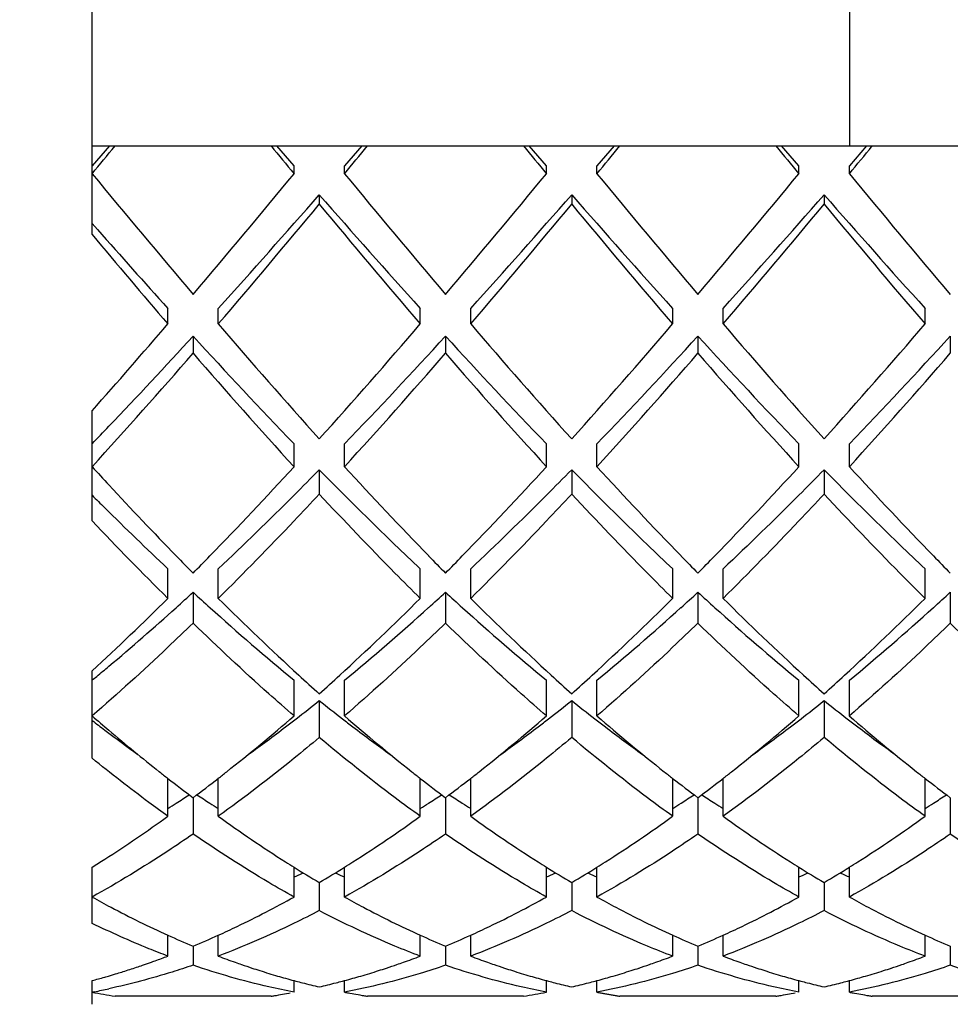
# Model space of a CAD drawing. Units: millimetres. Extents: x -493 to 1227, y -246 to 1097.
# Drawn here: x 98 to 102, y 1072 to 1076 of the extents above; entities that cross this region are included whole.
import ezdxf

# ---------------------------------------------------------------- set-up
doc = ezdxf.new("R2010")
doc.units = ezdxf.units.MM
doc.header["$LTSCALE"] = 23.1
doc.layers.get('0').update_dxf_attribs({"linetype": 'CONTINUOUS'})
doc.styles.get("Standard").update_dxf_attribs({"font": 'txt', "width": 0.8})
doc.styles.add('TEXTSTYLE_1', font='gdt', dxfattribs={"width": 0.8})
doc.dimstyles.new('DIMSTYLE_1', dxfattribs={"dimtxt": 2.5, "dimasz": 2, "dimexe": 1, "dimexo": 0.5, "dimtad": 1, "dimdsep": 46, "dimtxsty": 'Standard', "dimblk": '_FILLED', "dimblk1": '_FILLED', "dimblk2": '_FILLED', "dimcen": 0.09, "dimclrt": 5, "dimazin": 2, "dimtp": 0.01, "dimtm": 0.01, "dimtfac": 1, "dimtofl": 0, "dimtmove": 0, "dimatfit": 3, "dimldrblk": '_FILLED', "dimfxl": 0, "dimtolj": 1, "dimarcsym": 0})

# ---------------------------------------------------------------- blocks, each defined once
blk = doc.blocks.new('_FILLED')
at = {"color": 0, "linetype": 'ByBlock'}
blk.add_solid([(0, 0), (-1, 0.25), (-1, -0.25)], dxfattribs=at)
blk = doc.blocks.new('*D10')
at = {"color": 2, "linetype": 'Continuous'}
for p, q in [((113.9445, 1083.6373), (113.9445, 1087.6373)), ((113.9445, 1087.6373), (113.9445, 1052.7873)), ((82.1538, 1083.6373), (114.9445, 1083.6373)), ((113.9445, 1017.9373), (113.9445, 1052.7873)), ((82.1538, 1021.9373), (114.9445, 1021.9373)), ((113.9445, 1021.9373), (113.9445, 1017.9373))]:
    blk.add_line(p, q, dxfattribs=at)
at = {"color": 2, "linetype": 'Continuous', "xscale": 2, "yscale": 2, "zscale": 2}
for p, rotation in [((113.9445, 1083.6373), 270), ((113.9445, 1021.9373), 90)]:
    blk.add_blockref('_FILLED', p, dxfattribs=dict(at, rotation=rotation))
at = {"color": 5, "linetype": 'Continuous', "insert": (110.8195, 1052.7873), "char_height": 2.5, "width": 11.333333, "attachment_point": 2, "rotation": 90, "line_spacing_factor": 0.9, "style": 'TEXTSTYLE_1'}
blk.add_mtext('{\\fgdt;n}\\ftxt;61.7', dxfattribs=at)

msp = doc.modelspace()

# ---------------------------------------------------------------- linework, layer by layer
at = {"color": 7, "linetype": 'Continuous'}
for p, q in [((98.6538, 1074.9365), (98.6538, 1076.638)), ((101.6538, 1076.2873), (101.6538, 1075.2873)), ((98.6538, 1075.2873), (106.6538, 1075.2873)), ((98.7223, 1075.2873), (98.6538, 1075.2085)), ((99.4538, 1075.2085), (99.3852, 1075.2873)), ((99.7223, 1075.2873), (99.6538, 1075.2085)), ((100.4538, 1075.2085), (100.3852, 1075.2873)), ((100.7223, 1075.2873), (100.6538, 1075.2085)), ((101.4538, 1075.2085), (101.3852, 1075.2873)), ((101.7223, 1075.2873), (101.6538, 1075.2085)), ((99.4538, 1075.1772), (99.4538, 1075.2085)), ((99.6538, 1075.1772), (99.6538, 1075.2085)), ((100.4538, 1075.1772), (100.4538, 1075.2085)), ((100.6538, 1075.1772), (100.6538, 1075.2085)), ((101.4538, 1075.1772), (101.4538, 1075.2085)), ((101.6538, 1075.1772), (101.6538, 1075.2085)), ((99.5538, 1075.094), (99.5538, 1075.0565)), ((100.5538, 1075.094), (100.5538, 1075.0565)), ((101.5538, 1075.094), (101.5538, 1075.0565)), ((98.6754, 1074.9556), (98.6538, 1074.9801)), ((98.9538, 1074.5821), (98.9538, 1074.6439)), ((99.1538, 1074.5821), (99.1538, 1074.6439)), ((99.9538, 1074.5821), (99.9538, 1074.6439)), ((100.1538, 1074.5821), (100.1538, 1074.6439)), ((100.9538, 1074.5821), (100.9538, 1074.6439)), ((101.1538, 1074.5821), (101.1538, 1074.6439)), ((101.9538, 1074.5821), (101.9538, 1074.6439)), ((99.0538, 1074.5339), (99.0538, 1074.4662)), ((100.0538, 1074.5339), (100.0538, 1074.4662)), ((101.0538, 1074.5339), (101.0538, 1074.4662)), ((102.0538, 1074.5339), (102.0538, 1074.4662)), ((98.6538, 1073.802), (98.6538, 1074.2384)), ((99.4538, 1074.0167), (99.4538, 1074.1075)), ((99.6538, 1074.0167), (99.6538, 1074.1075)), ((100.4538, 1074.0167), (100.4538, 1074.1075)), ((100.6538, 1074.0167), (100.6538, 1074.1075)), ((101.4538, 1074.0167), (101.4538, 1074.1075)), ((101.6538, 1074.0167), (101.6538, 1074.1075)), ((99.5538, 1074.0048), (99.5538, 1073.9084)), ((100.5538, 1074.0048), (100.5538, 1073.9084)), ((101.5538, 1074.0048), (101.5538, 1073.9084)), ((98.9538, 1073.4949), (98.9538, 1073.6125)), ((99.1538, 1073.4949), (99.1538, 1073.6125)), ((99.9538, 1073.4949), (99.9538, 1073.6125)), ((100.1538, 1073.4949), (100.1538, 1073.6125)), ((100.9538, 1073.4949), (100.9538, 1073.6125)), ((101.1538, 1073.4949), (101.1538, 1073.6125)), ((101.9538, 1073.4949), (101.9538, 1073.6125)), ((99.0538, 1073.5195), (99.0538, 1073.3969)), ((100.0538, 1073.5195), (100.0538, 1073.3969)), ((101.0538, 1073.5195), (101.0538, 1073.3969)), ((102.0538, 1073.5195), (102.0538, 1073.3969)), ((98.6538, 1072.8618), (98.6538, 1073.2081)), ((99.4538, 1073.0295), (99.4538, 1073.171)), ((99.6538, 1073.0295), (99.6538, 1073.171)), ((100.4538, 1073.0295), (100.4538, 1073.171)), ((100.6538, 1073.0295), (100.6538, 1073.171)), ((101.4538, 1073.0295), (101.4538, 1073.171)), ((101.6538, 1073.0295), (101.6538, 1073.171)), ((99.5538, 1073.0901), (99.5538, 1072.9443)), ((100.5538, 1073.0901), (100.5538, 1072.9443)), ((101.5538, 1073.0901), (101.5538, 1072.9443)), ((98.9538, 1072.6321), (98.9538, 1072.7824)), ((99.1538, 1072.6321), (99.1538, 1072.7824)), ((99.9538, 1072.6321), (99.9538, 1072.7824)), ((100.1538, 1072.6321), (100.1538, 1072.7824)), ((100.9538, 1072.6321), (100.9538, 1072.7824)), ((101.1538, 1072.6321), (101.1538, 1072.7824)), ((101.9538, 1072.6321), (101.9538, 1072.7824)), ((99.0538, 1072.7057), (99.0538, 1072.5616)), ((100.0538, 1072.7057), (100.0538, 1072.5616)), ((101.0538, 1072.7057), (101.0538, 1072.5616)), ((102.0538, 1072.7057), (102.0538, 1072.5616)), ((98.6538, 1072.208), (98.6538, 1072.4304)), ((99.4538, 1072.3123), (99.4538, 1072.4306)), ((99.6538, 1072.3123), (99.6538, 1072.4306)), ((100.4538, 1072.3123), (100.4538, 1072.4306)), ((100.6538, 1072.3123), (100.6538, 1072.4306)), ((101.4538, 1072.3123), (101.4538, 1072.4306)), ((101.6538, 1072.3123), (101.6538, 1072.4306)), ((99.5538, 1072.3697), (99.5538, 1072.2584)), ((100.5538, 1072.3697), (100.5538, 1072.2584)), ((101.5538, 1072.3697), (101.5538, 1072.2584)), ((98.9538, 1072.0781), (98.9538, 1072.1613)), ((99.1538, 1072.0781), (99.1538, 1072.1613)), ((99.9538, 1072.0781), (99.9538, 1072.1613)), ((100.1538, 1072.0781), (100.1538, 1072.1613)), ((100.9538, 1072.0781), (100.9538, 1072.1613)), ((101.1538, 1072.0781), (101.1538, 1072.1613)), ((101.9538, 1072.0781), (101.9538, 1072.1613)), ((99.0538, 1072.1178), (99.0538, 1072.0421)), ((100.0538, 1072.1178), (100.0538, 1072.0421)), ((101.0538, 1072.1178), (101.0538, 1072.0421)), ((102.0538, 1072.1178), (102.0538, 1072.0421)), ((98.6538, 1071.8873), (98.6538, 1071.9812)), ((99.4538, 1071.9353), (99.4538, 1071.9814)), ((99.4538, 1071.9812), (99.4613, 1071.9792)), ((99.646, 1071.9791), (99.6538, 1071.9812)), ((99.6538, 1071.9353), (99.6538, 1071.9814)), ((100.4538, 1071.9353), (100.4538, 1071.9814)), ((100.4538, 1071.9812), (100.4616, 1071.9791)), ((100.6461, 1071.9792), (100.6538, 1071.9812)), ((100.6538, 1071.9353), (100.6538, 1071.9814)), ((101.4538, 1071.9353), (101.4538, 1071.9814)), ((101.4538, 1071.9812), (101.4614, 1071.9791)), ((101.6459, 1071.9791), (101.6538, 1071.9812)), ((101.6538, 1071.9353), (101.6538, 1071.9814)), ((98.6628, 1071.937), (98.6538, 1071.9353)), ((99.363, 1071.9194), (98.7445, 1071.9194)), ((99.3781, 1071.9219), (99.3839, 1071.9228)), ((99.3839, 1071.9228), (99.3932, 1071.9244)), ((99.3932, 1071.9244), (99.4003, 1071.9256)), ((99.4003, 1071.9256), (99.4084, 1071.927)), ((99.4084, 1071.927), (99.4164, 1071.9284)), ((99.4164, 1071.9284), (99.4235, 1071.9297)), ((99.4235, 1071.9297), (99.4328, 1071.9313)), ((99.4328, 1071.9313), (99.4386, 1071.9324)), ((99.6689, 1071.9324), (99.6747, 1071.9313)), ((99.6747, 1071.9313), (99.684, 1071.9297)), ((99.684, 1071.9297), (99.6911, 1071.9284)), ((99.6911, 1071.9284), (99.6991, 1071.927)), ((99.6991, 1071.927), (99.7072, 1071.9256)), ((99.7072, 1071.9256), (99.7143, 1071.9244)), ((99.7143, 1071.9244), (99.7236, 1071.9228)), ((99.7236, 1071.9228), (99.7294, 1071.9219)), ((100.363, 1071.9194), (99.7445, 1071.9194)), ((101.363, 1071.9194), (100.7445, 1071.9194)), ((101.3781, 1071.9219), (101.3839, 1071.9228)), ((101.3839, 1071.9228), (101.3932, 1071.9244)), ((101.3932, 1071.9244), (101.4003, 1071.9256)), ((101.4003, 1071.9256), (101.4083, 1071.927)), ((101.4083, 1071.927), (101.4164, 1071.9284)), ((101.4164, 1071.9284), (101.4235, 1071.9297)), ((101.4235, 1071.9297), (101.4328, 1071.9313)), ((101.4328, 1071.9313), (101.4386, 1071.9324)), ((101.6689, 1071.9324), (101.6747, 1071.9313)), ((101.6747, 1071.9313), (101.684, 1071.9297)), ((101.684, 1071.9297), (101.6911, 1071.9284)), ((101.6911, 1071.9284), (101.6991, 1071.927)), ((101.6991, 1071.927), (101.7072, 1071.9256)), ((101.7072, 1071.9256), (101.7143, 1071.9244)), ((101.7143, 1071.9244), (101.7236, 1071.9228)), ((101.7236, 1071.9228), (101.7294, 1071.9219)), ((102.363, 1071.9194), (101.7445, 1071.9194))]:
    msp.add_line(p, q, dxfattribs=at)
for centre, radius, start, end in [((44.0136, 1120.3261), 70.88, 320.433251, 320.5486), ((154.0939, 1120.3261), 70.88, 219.4514, 219.566749), ((45.0136, 1120.3261), 70.88, 320.433251, 320.5486), ((155.0939, 1120.3261), 70.88, 219.4514, 219.566749), ((46.0136, 1120.3261), 70.88, 320.433251, 320.5486), ((156.0939, 1120.3261), 70.88, 219.4514, 219.566749), ((47.0136, 1120.3261), 70.88, 320.433251, 320.5486), ((135.2609, 1105.4063), 47.4751, 219.54889, 220.30108), ((66.378, 1102.4509), 42.8703, 319.65852, 320.49151), ((136.261, 1105.4063), 47.4751, 219.54889, 220.30108), ((67.378, 1102.451), 42.8703, 319.65852, 320.49151), ((137.261, 1105.4063), 47.4751, 219.54889, 220.30108), ((68.378, 1102.4509), 42.8703, 319.65852, 320.49151), ((138.2609, 1105.4063), 47.4751, 219.54889, 220.30108), ((69.9483, 1101.0041), 39.3423, 317.9313, 318.8082), ((126.6112, 1098.7395), 35.9335, 221.15021, 222.11029), ((70.9483, 1101.0041), 39.3423, 317.9313, 318.8082), ((127.6112, 1098.7395), 35.9335, 221.15021, 222.11029), ((71.9483, 1101.0041), 39.3423, 317.9313, 318.8082), ((128.6112, 1098.7395), 35.9335, 221.15021, 222.11029), ((68.1181, 1101.1574), 40.859, 319.4271, 320.29724), ((128.271, 1098.8652), 37.3033, 219.66129, 220.61438), ((69.1181, 1101.1574), 40.859, 319.4271, 320.29724), ((129.271, 1098.8652), 37.3033, 219.66129, 220.61438), ((70.1181, 1101.1574), 40.859, 319.4271, 320.29724), ((130.271, 1098.8652), 37.3033, 219.66129, 220.61438), ((123.9409, 1097.2383), 33.6877, 221.41039, 222.12114), ((125.7914, 1097.6039), 35.359, 219.87114, 220.62355), ((79.8206, 1090.9793), 25.1981, 318.36597, 319.40333), ((118.4388, 1091.1187), 25.4042, 220.61259, 221.97961), ((81.9049, 1090.0328), 23.7589, 317.97305, 319.43475), ((119.4388, 1091.1187), 25.4042, 220.61259, 221.97961), ((82.9049, 1090.0329), 23.7589, 317.97305, 319.43475), ((120.4388, 1091.1187), 25.4042, 220.61259, 221.97961), ((83.9049, 1090.0328), 23.7589, 317.97305, 319.43475), ((82.1906, 1089.9439), 22.8437, 316.35292, 317.57804), ((114.4801, 1088.6032), 20.8786, 222.36568, 223.97022), ((83.6391, 1089.5302), 22.2335, 316.07867, 317.58543), ((115.4801, 1088.6032), 20.8786, 222.36568, 223.97022), ((84.6391, 1089.5302), 22.2335, 316.07867, 317.58543), ((116.4801, 1088.6032), 20.8786, 222.36568, 223.97022), ((85.6391, 1089.5302), 22.2335, 316.07867, 317.58543), ((81.6756, 1089.5284), 22.9972, 317.58432, 319.08344), ((115.3735, 1088.5865), 21.5805, 220.86734, 222.46489), ((82.6756, 1089.5284), 22.9972, 317.58432, 319.08344), ((116.3735, 1088.5865), 21.5804, 220.86734, 222.46489), ((83.6756, 1089.5284), 22.9972, 317.58432, 319.08344), ((117.3735, 1088.5865), 21.5804, 220.86734, 222.46489), ((84.6756, 1089.5284), 22.9972, 317.58432, 319.08344), ((85.3258, 1086.9754), 18.5262, 316.00606, 316.3037), ((111.9518, 1086.1973), 18.0335, 222.48879, 222.8016), ((87.8442, 1084.6291), 15.7291, 315.79842, 317.56919), ((111.8061, 1085.1409), 16.475, 222.47088, 224.16085), ((88.8436, 1084.6297), 15.73, 315.79912, 317.56914), ((112.8055, 1085.1404), 16.4742, 222.47086, 224.16161), ((89.844, 1084.6293), 15.7294, 315.79868, 317.56917), ((113.8063, 1085.1411), 16.4753, 222.47089, 224.16061), ((110.4263, 1084.7803), 15.9514, 222.79036, 224.18224), ((109.2081, 1084.4524), 14.9221, 224.98429, 225.25523), ((107.8913, 1083.1124), 13.0433, 225.22002, 226.74713), ((108.5295, 1083.1494), 13.5979, 223.42537, 225.23438), ((108.7992, 1083.2115), 13.6912, 224.2197, 224.61813), ((89.3087, 1083.2111), 13.6906, 315.38186, 315.77964), ((109.7992, 1083.2116), 13.6912, 224.21964, 224.61813), ((90.3083, 1083.2116), 13.6912, 315.38187, 315.78036), ((110.7987, 1083.211), 13.6905, 224.22045, 224.61814), ((91.3086, 1083.2113), 13.6908, 315.38186, 315.77991), ((111.7994, 1083.2117), 13.6915, 224.21938, 224.61813), ((91.6742, 1081.5536), 10.9089, 312.09091, 312.56841), ((106.4333, 1081.5536), 10.9089, 227.43159, 227.90909), ((92.6742, 1081.5536), 10.9089, 312.09091, 312.56841), ((107.4333, 1081.5536), 10.9089, 227.43159, 227.90909), ((93.6742, 1081.5536), 10.9089, 312.09091, 312.56841), ((108.4333, 1081.5536), 10.9089, 227.43159, 227.90909), ((94.6742, 1081.5536), 10.9089, 312.09091, 312.56841), ((91.3448, 1081.1551), 10.797, 312.60555, 314.80795), ((107.0029, 1081.4074), 11.1453, 225.23016, 227.49341), ((92.4059, 1081.0914), 10.7087, 312.46045, 314.81598), ((108.0029, 1081.4074), 11.1453, 225.23016, 227.49341), ((93.4059, 1081.0914), 10.7087, 312.46045, 314.81598), ((109.0029, 1081.4074), 11.1453, 225.23016, 227.49341), ((94.4059, 1081.0914), 10.7087, 312.46045, 314.81598), ((92.4015, 1080.7448), 9.8212, 310.04567, 312.10525), ((105.3336, 1080.3177), 9.2546, 227.83275, 230.55496), ((93.5308, 1080.5994), 9.6266, 309.49765, 312.11464), ((106.3336, 1080.3177), 9.2546, 227.83275, 230.55496), ((94.5308, 1080.5994), 9.6266, 309.49765, 312.11464), ((107.3336, 1080.3177), 9.2546, 227.83275, 230.55496), ((95.5308, 1080.5994), 9.6266, 309.49765, 312.11464), ((93.1597, 1079.8541), 8.6515, 309.57969, 309.99677), ((93.288, 1079.6992), 8.4504, 309.41811, 309.57868), ((105.8307, 1080.1446), 9.4223, 227.55985, 228.22709), ((93.2768, 1080.1446), 9.4223, 311.77291, 312.44015), ((106.8307, 1080.1446), 9.4223, 227.55985, 228.22709), ((94.2768, 1080.1446), 9.4223, 311.77291, 312.44015), ((107.8307, 1080.1446), 9.4223, 227.55985, 228.22709), ((95.2768, 1080.1446), 9.4223, 311.77291, 312.44015), ((94.7975, 1079.0669), 7.6384, 307.63973, 308.51185), ((104.2619, 1079.0056), 7.5604, 231.48365, 232.36477), ((95.7975, 1079.0669), 7.6384, 307.63973, 308.51185), ((105.2619, 1079.0056), 7.5604, 231.48365, 232.36477), ((96.7975, 1079.0669), 7.6384, 307.63973, 308.51185), ((106.2619, 1079.0056), 7.5604, 231.48365, 232.36477), ((104.0945, 1079.309), 8.3086, 229.09322, 229.69664), ((103.0437, 1078.7224), 7.2029, 232.44909, 232.94908), ((94.4605, 1078.7809), 7.6164, 308.35791, 310.96446), ((95.0257, 1078.7723), 7.2658, 307.21877, 307.63393), ((104.0819, 1078.7723), 7.2658, 232.36607, 232.78123), ((104.8029, 1078.9689), 7.8606, 229.07599, 231.59954), ((95.4598, 1078.7817), 7.6175, 308.3615, 310.9643), ((96.0257, 1078.7723), 7.2658, 307.21877, 307.63393), ((105.0819, 1078.7723), 7.2658, 232.36607, 232.78123), ((105.8024, 1078.9683), 7.8599, 229.07594, 231.60268), ((96.4605, 1078.7808), 7.6164, 308.3576, 310.96447), ((97.0257, 1078.7723), 7.2658, 307.21877, 307.63393), ((106.0819, 1078.7723), 7.2658, 232.36607, 232.78123), ((106.8029, 1078.9689), 7.8607, 229.07599, 231.59937), ((102.7607, 1078.3449), 6.7311, 232.93545, 234.32476), ((103.6689, 1078.8053), 7.6492, 229.68768, 231.62356), ((95.2625, 1078.4595), 6.8734, 305.69157, 307.22408), ((103.779, 1078.3701), 6.7623, 232.76334, 234.32091), ((96.2625, 1078.4595), 6.8734, 305.69174, 307.22407), ((104.779, 1078.3701), 6.7623, 232.76334, 234.32107), ((97.2625, 1078.4595), 6.8734, 305.69155, 307.22408), ((105.779, 1078.3701), 6.7623, 232.76334, 234.3209), ((103.2438, 1078.2753), 6.9698, 231.65757, 232.01), ((94.8643, 1078.2745), 6.9687, 307.98998, 308.338), ((104.2435, 1078.2749), 6.9693, 231.65975, 232.01001), ((95.8638, 1078.2751), 6.9696, 307.99, 308.34166), ((105.243, 1078.2743), 6.9685, 231.66305, 232.01002), ((96.8644, 1078.2744), 6.9687, 307.98998, 308.33768), ((106.2435, 1078.2749), 6.9693, 231.65957, 232.01001), ((103.0736, 1078.0569), 6.6929, 232.00758, 233.08597), ((95.0806, 1077.9959), 6.6161, 306.90776, 307.99868), ((104.0736, 1078.0569), 6.6929, 232.00759, 233.08597), ((96.0806, 1077.9959), 6.616, 306.90776, 307.99868), ((105.0736, 1078.0569), 6.6929, 232.00759, 233.08597), ((97.0806, 1077.9959), 6.6161, 306.90776, 307.99868), ((106.0736, 1078.0569), 6.6929, 232.00759, 233.08597), ((96.0448, 1077.3314), 5.5004, 302.3388, 302.975), ((102.0627, 1077.3314), 5.5004, 237.025, 237.6612), ((97.0448, 1077.3314), 5.5004, 302.3388, 302.975), ((103.0627, 1077.3314), 5.5004, 237.025, 237.6612), ((98.0448, 1077.3314), 5.5004, 302.3388, 302.975), ((104.0627, 1077.3314), 5.5004, 237.025, 237.6612), ((99.0448, 1077.3314), 5.5004, 302.3388, 302.975), ((96.1206, 1077.212), 5.3589, 301.917, 302.3378), ((101.9869, 1077.212), 5.3589, 237.6622, 238.083), ((97.1206, 1077.212), 5.3589, 301.917, 302.3378), ((102.9869, 1077.212), 5.3589, 237.6622, 238.083), ((98.1206, 1077.212), 5.3589, 301.917, 302.3378), ((103.9869, 1077.212), 5.3589, 237.6622, 238.083), ((99.1206, 1077.212), 5.3589, 301.917, 302.3378), ((95.7603, 1077.056), 5.4561, 302.6482, 305.8241), ((102.418, 1077.1608), 5.5825, 234.2159, 237.5184), ((96.7798, 1077.0275), 5.4216, 302.4303, 305.8331), ((103.4178, 1077.1604), 5.5821, 234.2159, 237.522), ((97.7798, 1077.0275), 5.4216, 302.4302, 305.8331), ((104.4178, 1077.1605), 5.5821, 234.2159, 237.5213), ((98.7798, 1077.0275), 5.4216, 302.4301, 305.8331), ((95.9972, 1076.6894), 5.0196, 301.9531, 302.6283), ((102.0971, 1076.6685), 4.9949, 237.5912, 238.0479), ((102.0014, 1076.5145), 4.8136, 238.045, 239.4375), ((97.1323, 1076.4715), 4.7633, 300.5551, 301.9623), ((97.0105, 1076.6683), 4.9946, 301.9521, 302.4064), ((103.0969, 1076.6681), 4.9945, 237.595, 238.0479), ((103.0014, 1076.5145), 4.8136, 238.045, 239.4375), ((98.1323, 1076.4715), 4.7633, 300.5551, 301.9623), ((98.0105, 1076.6683), 4.9946, 301.9521, 302.4063), ((104.0969, 1076.6682), 4.9946, 237.5942, 238.0479), ((104.0014, 1076.5145), 4.8136, 238.045, 239.4375), ((99.1323, 1076.4715), 4.7633, 300.5551, 301.9623), ((99.0105, 1076.6683), 4.9946, 301.9521, 302.4062), ((97.7678, 1076.0435), 4.0223, 294.7807, 295.3048), ((101.3397, 1076.0435), 4.0223, 244.6952, 245.2193), ((98.7678, 1076.0435), 4.0223, 294.7807, 295.3048), ((102.3397, 1076.0435), 4.0223, 244.6952, 245.2193), ((99.7678, 1076.0435), 4.0223, 294.7807, 295.3048), ((103.3397, 1076.0435), 4.0223, 244.6952, 245.2193), ((100.4382, 1075.4519), 3.6101, 245.7193, 247.4489), ((97.6816, 1075.4233), 3.579, 292.5436, 294.2883), ((101.4382, 1075.4519), 3.6101, 245.7193, 247.4489), ((98.6816, 1075.4233), 3.579, 292.5436, 294.2883), ((102.4382, 1075.4519), 3.6101, 245.7193, 247.4489), ((99.6816, 1075.4233), 3.579, 292.5436, 294.2883), ((103.4382, 1075.4519), 3.6101, 245.7193, 247.4489), ((97.7847, 1075.1655), 3.3012, 289.8127, 290.7391), ((100.3184, 1075.1538), 3.2888, 249.2596, 250.4953), ((98.7891, 1075.1537), 3.2887, 289.5022, 290.7404), ((101.3184, 1075.1536), 3.2886, 249.2596, 250.4999), ((99.7891, 1075.1538), 3.2887, 289.5038, 290.7404), ((102.3184, 1075.1537), 3.2887, 249.2596, 250.4967), ((100.7891, 1075.1536), 3.2886, 289.4999, 290.7404), ((97.8368, 1075.0163), 3.1433, 287.9143, 288.4226), ((97.8261, 1075.0484), 3.1771, 288.4225, 288.8701), ((97.8139, 1075.0841), 3.2148, 288.8704, 289.4518), ((97.802, 1075.1177), 3.2504, 289.4514, 289.8112), ((100.2961, 1075.0914), 3.2225, 250.4979, 250.98), ((100.2812, 1075.0479), 3.1765, 250.9793, 251.7603), ((100.2661, 1075.002), 3.1282, 251.7608, 252.3641), ((98.8415, 1075.0018), 3.128, 287.6316, 288.2351), ((98.8264, 1075.0477), 3.1763, 288.2356, 289.0176), ((98.8114, 1075.0912), 3.2223, 289.0169, 289.4996), ((101.296, 1075.091), 3.2221, 250.5025, 250.9857), ((101.2811, 1075.0475), 3.1761, 250.985, 251.7679), ((101.2659, 1075.0015), 3.1277, 251.7683, 252.3721), ((99.8415, 1075.0019), 3.1281, 287.6343, 288.2377), ((99.8263, 1075.0478), 3.1764, 288.2382, 289.0196), ((99.8114, 1075.0913), 3.2224, 289.0189, 289.5012), ((102.2961, 1075.0912), 3.2224, 250.4994, 250.9818), ((102.2812, 1075.0478), 3.1764, 250.9811, 251.7627), ((102.266, 1075.0019), 3.1281, 251.7632, 252.3666), ((100.8416, 1075.0015), 3.1277, 287.6276, 288.2314), ((100.8264, 1075.0474), 3.1761, 288.2319, 289.0148), ((100.8115, 1075.091), 3.2221, 289.0141, 289.4973), ((97.8845, 1074.8589), 2.9788, 284.9655, 285.962), ((97.874, 1074.8961), 3.0174, 285.9607, 286.3408), ((97.8658, 1074.9238), 3.0463, 286.3412, 286.9444), ((97.8564, 1074.9547), 3.0786, 286.9442, 287.4027), ((97.8473, 1074.9839), 3.1092, 287.4028, 287.9143), ((100.2531, 1074.9612), 3.0854, 252.3639, 253.0508), ((100.2407, 1074.9206), 3.0429, 253.0509, 253.744), ((100.2302, 1074.8847), 3.0056, 253.7441, 254.3668), ((100.2208, 1074.851), 2.9706, 254.3668, 255.0354), ((98.8867, 1074.8509), 2.9705, 284.9645, 285.629), ((98.8773, 1074.8845), 3.0053, 285.6289, 286.2514), ((98.8669, 1074.9203), 3.0426, 286.2516, 286.9444), ((98.8545, 1074.9609), 3.0851, 286.9445, 287.6317), ((101.2529, 1074.9607), 3.0848, 252.3719, 253.0595), ((101.2406, 1074.9201), 3.0424, 253.0595, 253.7522), ((101.2301, 1074.8843), 3.0051, 253.7523, 254.3746), ((101.2208, 1074.8508), 2.9704, 254.3746, 255.0355), ((99.8867, 1074.851), 2.9706, 284.9645, 285.6317), ((99.8773, 1074.8846), 3.0055, 285.6316, 286.2543), ((99.8668, 1074.9205), 3.0428, 286.2544, 286.9474), ((99.8545, 1074.9611), 3.0852, 286.9475, 287.6345), ((102.253, 1074.961), 3.0852, 252.3664, 253.0535), ((102.2407, 1074.9204), 3.0427, 253.0536, 253.7465), ((102.2302, 1074.8846), 3.0054, 253.7467, 254.3693), ((102.2208, 1074.851), 2.9705, 254.3692, 255.0355), ((100.8867, 1074.8508), 2.9704, 284.9645, 285.6251), ((100.8774, 1074.8842), 3.0051, 285.6251, 286.2474), ((100.8669, 1074.9201), 3.0424, 286.2475, 286.9402), ((100.8546, 1074.9606), 3.0848, 286.9402, 287.6278), ((100.2109, 1074.8139), 2.9321, 255.1882, 255.7067), ((100.1998, 1074.77), 2.8869, 255.7046, 257.0674), ((98.9077, 1074.7699), 2.8868, 282.9326, 284.2927), ((98.8966, 1074.8137), 2.932, 284.2906, 284.8085), ((101.2108, 1074.8136), 2.9318, 255.1943, 255.7117), ((101.1998, 1074.7699), 2.8868, 255.7096, 257.0674), ((99.9077, 1074.77), 2.8869, 282.9326, 284.2944), ((99.8966, 1074.8138), 2.9321, 284.2923, 284.8106), ((102.2109, 1074.8138), 2.932, 255.1901, 255.7082), ((102.1998, 1074.77), 2.8868, 255.7061, 257.0674), ((100.9077, 1074.7699), 2.8868, 282.9326, 284.2902), ((100.8967, 1074.8136), 2.9318, 284.2882, 284.8055), ((99.1708, 1074.6321), 2.746, 259.1465, 261.0694), ((98.1255, 1074.6903), 2.8052, 281.0409, 282.2411), ((98.9406, 1074.6081), 2.7216, 278.9271, 279.2497), ((100.1754, 1074.6569), 2.7712, 259.1498, 259.4682), ((100.1669, 1074.6081), 2.7216, 260.7504, 261.0729), ((99.9367, 1074.6321), 2.746, 278.9306, 280.8535), ((101.1754, 1074.6569), 2.7712, 259.1498, 259.4683), ((101.1735, 1074.6466), 2.7606, 259.4683, 259.7877), ((101.1717, 1074.6364), 2.7503, 259.7877, 260.1078), ((101.1699, 1074.6267), 2.7404, 260.1078, 260.4288), ((101.1684, 1074.6173), 2.7309, 260.4288, 260.7504), ((101.1669, 1074.6081), 2.7216, 260.7504, 261.0729), ((100.9406, 1074.6081), 2.7216, 278.9271, 279.2495), ((102.1754, 1074.6569), 2.7712, 259.1498, 259.4682), ((102.1669, 1074.6081), 2.7216, 260.7503, 261.0729)]:
    msp.add_arc(centre, radius, start, end, dxfattribs=at)
for points, knots in [([(99.5538, 1074.0048), (99.5206, 1073.971), (99.3892, 1073.8383), (99.2553, 1073.708), (99.1538, 1073.6125)], [0, 0, 0, 0, 0.253615, 1, 1, 1, 1]), ([(99.9538, 1073.6125), (99.9202, 1073.644), (99.7849, 1073.7727), (99.6524, 1073.9043), (99.5538, 1074.0048)], [0, 0, 0, 0, 0.246284, 1, 1, 1, 1]), ([(100.5538, 1074.0048), (100.5206, 1073.971), (100.3892, 1073.8383), (100.2553, 1073.708), (100.1538, 1073.6125)], [0, 0, 0, 0, 0.253615, 1, 1, 1, 1]), ([(100.9538, 1073.6125), (100.9202, 1073.644), (100.7849, 1073.7727), (100.6524, 1073.9043), (100.5538, 1074.0048)], [0, 0, 0, 0, 0.246284, 1, 1, 1, 1]), ([(101.5538, 1074.0048), (101.5206, 1073.971), (101.3892, 1073.8383), (101.2553, 1073.708), (101.1538, 1073.6125)], [0, 0, 0, 0, 0.253615, 1, 1, 1, 1]), ([(101.9538, 1073.6125), (101.9202, 1073.644), (101.7849, 1073.7727), (101.6524, 1073.9043), (101.5538, 1074.0048)], [0, 0, 0, 0, 0.246284, 1, 1, 1, 1]), ([(99.5538, 1073.9084), (99.5206, 1073.8728), (99.3893, 1073.733), (99.2554, 1073.5956), (99.1538, 1073.4949)], [0, 0, 0, 0, 0.253808, 1, 1, 1, 1]), ([(99.9538, 1073.4949), (99.9202, 1073.5281), (99.7848, 1073.6639), (99.6523, 1073.8026), (99.5538, 1073.9084)], [0, 0, 0, 0, 0.246084, 1, 1, 1, 1]), ([(100.5538, 1073.9084), (100.5206, 1073.8728), (100.3893, 1073.733), (100.2554, 1073.5956), (100.1538, 1073.4949)], [0, 0, 0, 0, 0.253808, 1, 1, 1, 1]), ([(100.9538, 1073.4949), (100.9202, 1073.5281), (100.7848, 1073.6639), (100.6523, 1073.8026), (100.5538, 1073.9084)], [0, 0, 0, 0, 0.246084, 1, 1, 1, 1]), ([(101.5538, 1073.9084), (101.5206, 1073.8728), (101.3893, 1073.733), (101.2554, 1073.5956), (101.1538, 1073.4949)], [0, 0, 0, 0, 0.253808, 1, 1, 1, 1]), ([(101.9538, 1073.4949), (101.9202, 1073.5281), (101.7848, 1073.6639), (101.6523, 1073.8026), (101.5538, 1073.9084)], [0, 0, 0, 0, 0.246084, 1, 1, 1, 1]), ([(99.0538, 1073.3969), (99.0206, 1073.3648), (98.8898, 1073.2397), (98.7557, 1073.1179), (98.6538, 1073.0295)], [0, 0, 0, 0, 0.254721, 1, 1, 1, 1]), ([(99.4538, 1073.0295), (99.4202, 1073.0586), (99.2843, 1073.1782), (99.1519, 1073.3019), (99.0538, 1073.3969)], [0, 0, 0, 0, 0.245219, 1, 1, 1, 1]), ([(100.0538, 1073.3969), (100.0206, 1073.3648), (99.8898, 1073.2397), (99.7557, 1073.1179), (99.6538, 1073.0295)], [0, 0, 0, 0, 0.254721, 1, 1, 1, 1]), ([(100.4538, 1073.0295), (100.4202, 1073.0586), (100.2843, 1073.1782), (100.1519, 1073.3019), (100.0538, 1073.3969)], [0, 0, 0, 0, 0.245219, 1, 1, 1, 1]), ([(101.0538, 1073.3969), (101.0206, 1073.3648), (100.8898, 1073.2397), (100.7557, 1073.1179), (100.6538, 1073.0295)], [0, 0, 0, 0, 0.254721, 1, 1, 1, 1]), ([(101.4538, 1073.0295), (101.4202, 1073.0586), (101.2843, 1073.1782), (101.1519, 1073.3019), (101.0538, 1073.3969)], [0, 0, 0, 0, 0.245219, 1, 1, 1, 1]), ([(102.0538, 1073.3969), (102.0206, 1073.3648), (101.8898, 1073.2397), (101.7557, 1073.1179), (101.6538, 1073.0295)], [0, 0, 0, 0, 0.254721, 1, 1, 1, 1]), ([(102.4538, 1073.0295), (102.4202, 1073.0586), (102.2843, 1073.1782), (102.1519, 1073.3019), (102.0538, 1073.3969)], [0, 0, 0, 0, 0.245219, 1, 1, 1, 1]), ([(99.5538, 1072.9443), (99.5207, 1072.9165), (99.3902, 1072.8089), (99.256, 1072.7057), (99.1538, 1072.6321)], [0, 0, 0, 0, 0.255396, 1, 1, 1, 1]), ([(99.9538, 1072.6321), (99.9202, 1072.6563), (99.7839, 1072.7566), (99.6517, 1072.8622), (99.5538, 1072.9443)], [0, 0, 0, 0, 0.244619, 1, 1, 1, 1]), ([(100.5538, 1072.9443), (100.5207, 1072.9165), (100.3902, 1072.8089), (100.256, 1072.7057), (100.1538, 1072.6321)], [0, 0, 0, 0, 0.255396, 1, 1, 1, 1]), ([(100.9538, 1072.6321), (100.9202, 1072.6563), (100.7839, 1072.7566), (100.6517, 1072.8622), (100.5538, 1072.9443)], [0, 0, 0, 0, 0.244619, 1, 1, 1, 1]), ([(101.5538, 1072.9443), (101.5207, 1072.9165), (101.3902, 1072.8089), (101.256, 1072.7057), (101.1538, 1072.6321)], [0, 0, 0, 0, 0.255396, 1, 1, 1, 1]), ([(101.9538, 1072.6321), (101.9202, 1072.6563), (101.7839, 1072.7566), (101.6517, 1072.8622), (101.5538, 1072.9443)], [0, 0, 0, 0, 0.244619, 1, 1, 1, 1]), ([(98.9538, 1072.6321), (98.9286, 1072.6502), (98.827, 1072.7246), (98.7276, 1072.802), (98.6538, 1072.8618)], [0, 0, 0, 0, 0.245931, 1, 1, 1, 1]), ([(99.0538, 1072.5616), (99.0207, 1072.5389), (98.8903, 1072.4511), (98.756, 1072.3692), (98.6538, 1072.3123)], [0, 0, 0, 0, 0.255632, 1, 1, 1, 1]), ([(99.4538, 1072.3123), (99.4202, 1072.331), (99.2839, 1072.4092), (99.1515, 1072.4943), (99.0538, 1072.5616)], [0, 0, 0, 0, 0.244494, 1, 1, 1, 1]), ([(100.0538, 1072.5616), (100.0207, 1072.5389), (99.8903, 1072.4511), (99.756, 1072.3692), (99.6538, 1072.3123)], [0, 0, 0, 0, 0.255632, 1, 1, 1, 1]), ([(100.4538, 1072.3123), (100.4202, 1072.331), (100.2839, 1072.4092), (100.1515, 1072.4943), (100.0538, 1072.5616)], [0, 0, 0, 0, 0.244494, 1, 1, 1, 1]), ([(101.0538, 1072.5616), (101.0207, 1072.5389), (100.8903, 1072.4511), (100.756, 1072.3692), (100.6538, 1072.3123)], [0, 0, 0, 0, 0.255632, 1, 1, 1, 1]), ([(101.4538, 1072.3123), (101.4202, 1072.331), (101.2839, 1072.4092), (101.1515, 1072.4943), (101.0538, 1072.5616)], [0, 0, 0, 0, 0.244494, 1, 1, 1, 1]), ([(102.0538, 1072.5616), (102.0207, 1072.5389), (101.8903, 1072.4511), (101.756, 1072.3692), (101.6538, 1072.3123)], [0, 0, 0, 0, 0.255632, 1, 1, 1, 1]), ([(102.4538, 1072.3123), (102.4202, 1072.331), (102.2839, 1072.4092), (102.1515, 1072.4943), (102.0538, 1072.5616)], [0, 0, 0, 0, 0.244494, 1, 1, 1, 1]), ([(98.6538, 1072.3123), (98.6786, 1072.2985), (98.777, 1072.245), (98.8776, 1072.1955), (98.9538, 1072.1611)], [0, 0, 0, 0, 0.254014, 1, 1, 1, 1]), ([(99.1538, 1072.1611), (99.1789, 1072.1725), (99.2805, 1072.2197), (99.38, 1072.2713), (99.4538, 1072.3123)], [0, 0, 0, 0, 0.246112, 1, 1, 1, 1]), ([(99.6538, 1072.3123), (99.6786, 1072.2985), (99.777, 1072.245), (99.8776, 1072.1955), (99.9538, 1072.1611)], [0, 0, 0, 0, 0.254014, 1, 1, 1, 1]), ([(100.1538, 1072.1611), (100.1789, 1072.1725), (100.2805, 1072.2197), (100.38, 1072.2713), (100.4538, 1072.3123)], [0, 0, 0, 0, 0.246112, 1, 1, 1, 1]), ([(100.6538, 1072.3123), (100.6786, 1072.2985), (100.777, 1072.245), (100.8776, 1072.1955), (100.9538, 1072.1611)], [0, 0, 0, 0, 0.254014, 1, 1, 1, 1]), ([(101.1538, 1072.1611), (101.1789, 1072.1725), (101.2805, 1072.2197), (101.38, 1072.2713), (101.4538, 1072.3123)], [0, 0, 0, 0, 0.246112, 1, 1, 1, 1]), ([(101.6538, 1072.3123), (101.6786, 1072.2985), (101.777, 1072.245), (101.8776, 1072.1955), (101.9538, 1072.1611)], [0, 0, 0, 0, 0.254014, 1, 1, 1, 1]), ([(99.5538, 1072.2584), (99.5207, 1072.2412), (99.39, 1072.1753), (99.2557, 1072.1167), (99.1538, 1072.0781)], [0, 0, 0, 0, 0.255154, 1, 1, 1, 1]), ([(99.9538, 1072.0781), (99.9202, 1072.0908), (99.7842, 1072.1448), (99.6517, 1072.2074), (99.5538, 1072.2584)], [0, 0, 0, 0, 0.245117, 1, 1, 1, 1]), ([(100.5538, 1072.2584), (100.5207, 1072.2412), (100.39, 1072.1753), (100.2557, 1072.1167), (100.1538, 1072.0781)], [0, 0, 0, 0, 0.255154, 1, 1, 1, 1]), ([(100.9538, 1072.0781), (100.9202, 1072.0908), (100.7842, 1072.1448), (100.6517, 1072.2074), (100.5538, 1072.2584)], [0, 0, 0, 0, 0.245117, 1, 1, 1, 1]), ([(101.5538, 1072.2584), (101.5207, 1072.2412), (101.39, 1072.1753), (101.2557, 1072.1167), (101.1538, 1072.0781)], [0, 0, 0, 0, 0.255154, 1, 1, 1, 1]), ([(101.9538, 1072.0781), (101.9202, 1072.0908), (101.7842, 1072.1448), (101.6517, 1072.2074), (101.5538, 1072.2584)], [0, 0, 0, 0, 0.245117, 1, 1, 1, 1]), ([(98.9538, 1072.0781), (98.9286, 1072.0877), (98.8272, 1072.1275), (98.7276, 1072.1721), (98.6538, 1072.208)], [0, 0, 0, 0, 0.246393, 1, 1, 1, 1]), ([(99.0538, 1072.0421), (99.0261, 1072.0327), (98.9163, 1071.9968), (98.8046, 1071.9672), (98.7203, 1071.9489)], [0, 0, 0, 0, 0.25317, 1, 1, 1, 1]), ([(99.4538, 1071.9353), (99.4203, 1071.9417), (99.2852, 1071.9702), (99.1522, 1072.0085), (99.0538, 1072.0421)], [0, 0, 0, 0, 0.246709, 1, 1, 1, 1]), ([(100.0538, 1072.0421), (100.0206, 1072.0308), (99.8892, 1071.9883), (99.7549, 1071.9547), (99.6538, 1071.9353)], [0, 0, 0, 0, 0.253717, 1, 1, 1, 1]), ([(100.4538, 1071.9353), (100.4203, 1071.9417), (100.2852, 1071.9702), (100.1522, 1072.0085), (100.0538, 1072.0421)], [0, 0, 0, 0, 0.246709, 1, 1, 1, 1]), ([(101.0538, 1072.0421), (101.0206, 1072.0308), (100.8892, 1071.9883), (100.7549, 1071.9547), (100.6538, 1071.9353)], [0, 0, 0, 0, 0.253717, 1, 1, 1, 1]), ([(101.4538, 1071.9353), (101.4203, 1071.9417), (101.2852, 1071.9702), (101.1522, 1072.0085), (101.0538, 1072.0421)], [0, 0, 0, 0, 0.246709, 1, 1, 1, 1]), ([(102.0538, 1072.0421), (102.0206, 1072.0308), (101.8892, 1071.9883), (101.7549, 1071.9547), (101.6538, 1071.9353)], [0, 0, 0, 0, 0.253717, 1, 1, 1, 1]), ([(102.4538, 1071.9353), (102.4203, 1071.9417), (102.2852, 1071.9702), (102.1522, 1072.0085), (102.0538, 1072.0421)], [0, 0, 0, 0, 0.246709, 1, 1, 1, 1])]:
    msp.add_open_spline(points, degree=3, knots=knots, dxfattribs=at)

# ---------------------------------------------------------------- dimensions: what is measured, and where the dimension line sits
at = {"color": 2, "linetype": 'Continuous'}
dim = msp.add_linear_dim(base=(113.9445, 1021.9373), p1=(81.6538, 1083.6373), p2=(81.6538, 1021.9373), angle=270, text='%%c<>', dimstyle='DIMSTYLE_1', dxfattribs=at)
dim.commit()
dim.dimension.update_dxf_attribs({"geometry": '*D10', "text_midpoint": (113.9445, 1052.7873), "dimtype": 160})

doc.saveas('drawing.dxf')
